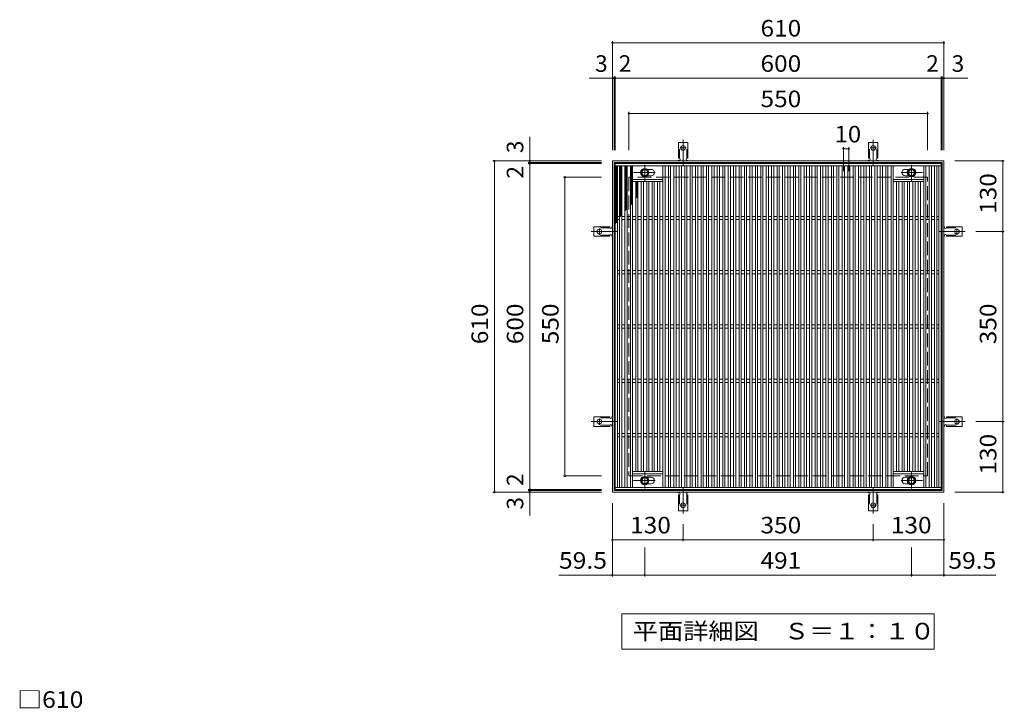
# Model space of a CAD drawing. Units: millimetres. Extents: x -1503 to 1710, y -1378 to 1301.
# Drawn here: x -1396 to 416, y 33 to 1301 of the extents above; entities that cross this region are included whole.
import ezdxf

# ---------------------------------------------------------------- set-up
doc = ezdxf.new("R2010")
doc.units = ezdxf.units.MM
doc.header["$LTSCALE"] = 10
for name, pattern in [('JWW_CENTER1', [6.773333, 4.233333, -0.846667, 0.846667, -0.846667]), ('JWW_CENTER2', [13.546667, 11.006667, -0.846667, 0.846667, -0.846667]), ('JWW_DASHED2', [3.386667, 1.693333, -1.693333]), ('JWW_DASHED3', [3.386667, 2.54, -0.846667])]:
    doc.linetypes.add(name, pattern=pattern)
for name, color, linetype in [('C-1', 7, 'Continuous'), ('C-2', 7, 'Continuous'), ('C-4', 7, 'Continuous'), ('C-5', 7, 'Continuous'), ('C-8', 7, 'Continuous'), ('C-9', 7, 'Continuous'), ('C-A', 7, 'Continuous'), ('D-4', 7, 'Continuous')]:
    doc.layers.add(name, color=color, linetype=linetype)
doc.styles.add('ＭＳ ゴシック', font='txt', dxfattribs={"height": 1})

msp = doc.modelspace()

# ---------------------------------------------------------------- linework, layer by layer
at = {"layer": 'C-1', "color": 2, "linetype": 'Continuous', "lineweight": 9}
for p, q in [((-305, 1041), (-305, 431)), ((305, 1041), (-305, 1041)), ((-302, 1038), (-302, 434)), ((302, 1038), (-302, 1038)), ((302, 434), (302, 1038)), ((305, 431), (305, 1041)), ((-305, 431), (305, 431)), ((-302, 434), (302, 434))]:
    msp.add_line(p, q, dxfattribs=at)
at = {"layer": 'C-1', "color": 2, "linetype": 'JWW_DASHED3', "lineweight": 9}
for p, q in [((-275, 1011), (-275, 461)), ((275, 1011), (-275, 1011)), ((275, 461), (275, 1011)), ((-275, 461), (275, 461))]:
    msp.add_line(p, q, dxfattribs=at)
at = {"layer": 'C-2', "color": 3, "linetype": 'Continuous', "lineweight": 9}
for p, q in [((-300, 1036), (-300, 436)), ((300, 1036), (-300, 1036)), ((300, 436), (300, 1036)), ((300, 1032), (-300, 1032)), ((-296, 1032), (-296, 440)), ((-292, 1032), (-292, 440)), ((-288, 1032), (-288, 440)), ((-282, 1032), (-282, 440)), ((-278, 1032), (-278, 440)), ((-272, 1032), (-272, 440)), ((-268, 1032), (-268, 440)), ((-234, 1025.5), (-240.6, 1025.5)), ((-212, 1032), (-212, 440)), ((-208, 1032), (-208, 440)), ((-202, 1032), (-202, 440)), ((-198, 1032), (-198, 440)), ((-192, 1032), (-192, 440)), ((-188, 1032), (-188, 440)), ((-182, 1032), (-182, 440)), ((-178, 1032), (-178, 440)), ((-172, 1032), (-172, 440)), ((-168, 1032), (-168, 440)), ((-162, 1032), (-162, 440)), ((-158, 1032), (-158, 440)), ((-152, 1032), (-152, 440)), ((-148, 1032), (-148, 440)), ((-142, 1032), (-142, 440)), ((-138, 1032), (-138, 440)), ((-132, 1032), (-132, 440)), ((-128, 1032), (-128, 440)), ((-122, 1032), (-122, 440)), ((-118, 1032), (-118, 440)), ((-112, 1032), (-112, 440)), ((-108, 1032), (-108, 440)), ((-102, 1032), (-102, 440)), ((-98, 1032), (-98, 440)), ((-92, 1032), (-92, 440)), ((-88, 1032), (-88, 440)), ((-82, 1032), (-82, 440)), ((-78, 1032), (-78, 440)), ((-72, 1032), (-72, 440)), ((-68, 1032), (-68, 440)), ((-62, 1032), (-62, 440)), ((-58, 1032), (-58, 440)), ((-52, 1032), (-52, 440)), ((-48, 1032), (-48, 440)), ((-42, 1032), (-42, 440)), ((-38, 1032), (-38, 440)), ((-32, 1032), (-32, 440)), ((-28, 1032), (-28, 440)), ((-22, 1032), (-22, 440)), ((-18, 1032), (-18, 440)), ((-12, 1032), (-12, 440)), ((-8, 1032), (-8, 440)), ((-2, 1032), (-2, 440)), ((2, 1032), (2, 440)), ((8, 1032), (8, 440)), ((12, 1032), (12, 440)), ((18, 1032), (18, 440)), ((22, 1032), (22, 440)), ((28, 1032), (28, 440)), ((32, 1032), (32, 440)), ((38, 1032), (38, 440)), ((42, 1032), (42, 440)), ((48, 1032), (48, 440)), ((52, 1032), (52, 440)), ((58, 1032), (58, 440)), ((62, 1032), (62, 440)), ((68, 1032), (68, 440)), ((72, 1032), (72, 440)), ((78, 1032), (78, 440)), ((82, 1032), (82, 440)), ((88, 1032), (88, 440)), ((92, 1032), (92, 440)), ((98, 1032), (98, 440)), ((102, 1032), (102, 440)), ((108, 1032), (108, 440)), ((112, 1032), (112, 440)), ((118, 1032), (118, 440)), ((122, 1032), (122, 440)), ((128, 1032), (128, 440)), ((132, 1032), (132, 440)), ((138, 1032), (138, 440)), ((142, 1032), (142, 440)), ((148, 1032), (148, 440)), ((152, 1032), (152, 440)), ((158, 1032), (158, 440)), ((162, 1032), (162, 440)), ((168, 1032), (168, 440)), ((172, 1032), (172, 440)), ((178, 1032), (178, 440)), ((182, 1032), (182, 440)), ((188, 1032), (188, 440)), ((192, 1032), (192, 440)), ((198, 1032), (198, 440)), ((202, 1032), (202, 440)), ((208, 1032), (208, 440)), ((212, 1032), (212, 440)), ((234, 1025.5), (240.6, 1025.5)), ((268, 1032), (268, 440)), ((272, 1032), (272, 440)), ((278, 1032), (278, 440)), ((282, 1032), (282, 440)), ((288, 1032), (288, 440)), ((292, 1032), (292, 440)), ((296, 440), (296, 1032)), ((-268, 1007), (-212, 1007)), ((-268, 1003), (-212, 1003)), ((-262, 1003), (-262, 469)), ((-258, 1003), (-258, 469)), ((-252, 1003), (-252, 469)), ((-248, 1003), (-248, 469)), ((-242, 1003), (-242, 469)), ((-234, 1013.5), (-240.6, 1013.5)), ((-238, 1003), (-238, 469)), ((-232, 1003), (-232, 469)), ((-228, 1003), (-228, 469)), ((-222, 1003), (-222, 469)), ((-218, 1003), (-218, 469)), ((268, 1007), (212, 1007)), ((268, 1003), (212, 1003)), ((218, 1003), (218, 469)), ((222, 1003), (222, 469)), ((228, 1003), (228, 469)), ((232, 1003), (232, 469)), ((234, 1013.5), (240.6, 1013.5)), ((238, 1003), (238, 469)), ((242, 1003), (242, 469)), ((248, 1003), (248, 469)), ((252, 1003), (252, 469)), ((258, 1003), (258, 469)), ((262, 1003), (262, 469)), ((-292, 939), (-296, 939)), ((-292, 933), (-296, 933)), ((-282, 939), (-288, 939)), ((-282, 933), (-288, 933)), ((-272, 939), (-278, 939)), ((-272, 933), (-278, 933)), ((-262, 939), (-268, 939)), ((-262, 933), (-268, 933)), ((-252, 939), (-258, 939)), ((-252, 933), (-258, 933)), ((-242, 939), (-248, 939)), ((-242, 933), (-248, 933)), ((-232, 939), (-238, 939)), ((-232, 933), (-238, 933)), ((-222, 939), (-228, 939)), ((-222, 933), (-228, 933)), ((-212, 939), (-218, 939)), ((-212, 933), (-218, 933)), ((-202, 939), (-208, 939)), ((-202, 933), (-208, 933)), ((-192, 939), (-198, 939)), ((-192, 933), (-198, 933)), ((-182, 939), (-188, 939)), ((-182, 933), (-188, 933)), ((-172, 939), (-178, 939)), ((-172, 933), (-178, 933)), ((-162, 939), (-168, 939)), ((-162, 933), (-168, 933)), ((-152, 939), (-158, 939)), ((-152, 933), (-158, 933)), ((-142, 939), (-148, 939)), ((-142, 933), (-148, 933)), ((-132, 939), (-138, 939)), ((-132, 933), (-138, 933)), ((-122, 939), (-128, 939)), ((-122, 933), (-128, 933)), ((-112, 939), (-118, 939)), ((-112, 933), (-118, 933)), ((-102, 939), (-108, 939)), ((-102, 933), (-108, 933)), ((-92, 939), (-98, 939)), ((-92, 933), (-98, 933)), ((-82, 939), (-88, 939)), ((-82, 933), (-88, 933)), ((-72, 939), (-78, 939)), ((-72, 933), (-78, 933)), ((-62, 939), (-68, 939)), ((-62, 933), (-68, 933)), ((-52, 939), (-58, 939)), ((-52, 933), (-58, 933)), ((-42, 939), (-48, 939)), ((-42, 933), (-48, 933)), ((-32, 939), (-38, 939)), ((-32, 933), (-38, 933)), ((-22, 939), (-28, 939)), ((-22, 933), (-28, 933)), ((-12, 939), (-18, 939)), ((-12, 933), (-18, 933)), ((-2, 939), (-8, 939)), ((-2, 933), (-8, 933)), ((8, 939), (2, 939)), ((8, 933), (2, 933)), ((18, 939), (12, 939)), ((18, 933), (12, 933)), ((28, 939), (22, 939)), ((28, 933), (22, 933)), ((38, 939), (32, 939)), ((38, 933), (32, 933)), ((48, 939), (42, 939)), ((48, 933), (42, 933)), ((58, 939), (52, 939)), ((58, 933), (52, 933)), ((68, 939), (62, 939)), ((68, 933), (62, 933)), ((78, 939), (72, 939)), ((78, 933), (72, 933)), ((88, 939), (82, 939)), ((88, 933), (82, 933)), ((98, 939), (92, 939)), ((98, 933), (92, 933)), ((108, 939), (102, 939)), ((108, 933), (102, 933)), ((118, 939), (112, 939)), ((118, 933), (112, 933)), ((128, 939), (122, 939)), ((128, 933), (122, 933)), ((138, 939), (132, 939)), ((138, 933), (132, 933)), ((148, 939), (142, 939)), ((148, 933), (142, 933)), ((158, 939), (152, 939)), ((158, 933), (152, 933)), ((168, 939), (162, 939)), ((168, 933), (162, 933)), ((178, 939), (172, 939)), ((178, 933), (172, 933)), ((188, 939), (182, 939)), ((188, 933), (182, 933)), ((198, 939), (192, 939)), ((198, 933), (192, 933)), ((208, 939), (202, 939)), ((208, 933), (202, 933)), ((218, 939), (212, 939)), ((218, 933), (212, 933)), ((228, 939), (222, 939)), ((228, 933), (222, 933)), ((238, 939), (232, 939)), ((238, 933), (232, 933)), ((248, 939), (242, 939)), ((248, 933), (242, 933)), ((258, 939), (252, 939)), ((258, 933), (252, 933)), ((268, 939), (262, 939)), ((268, 933), (262, 933)), ((278, 939), (272, 939)), ((278, 933), (272, 933)), ((288, 939), (282, 939)), ((288, 933), (282, 933)), ((296, 939), (292, 939)), ((296, 933), (292, 933)), ((-292, 839), (-296, 839)), ((-282, 839), (-288, 839)), ((-272, 839), (-278, 839)), ((-262, 839), (-268, 839)), ((-252, 839), (-258, 839)), ((-242, 839), (-248, 839)), ((-232, 839), (-238, 839)), ((-222, 839), (-228, 839)), ((-212, 839), (-218, 839)), ((-202, 839), (-208, 839)), ((-192, 839), (-198, 839)), ((-182, 839), (-188, 839)), ((-172, 839), (-178, 839)), ((-162, 839), (-168, 839)), ((-152, 839), (-158, 839)), ((-142, 839), (-148, 839)), ((-132, 839), (-138, 839)), ((-122, 839), (-128, 839)), ((-112, 839), (-118, 839)), ((-102, 839), (-108, 839)), ((-92, 839), (-98, 839)), ((-82, 839), (-88, 839)), ((-72, 839), (-78, 839)), ((-62, 839), (-68, 839)), ((-52, 839), (-58, 839)), ((-42, 839), (-48, 839)), ((-32, 839), (-38, 839)), ((-22, 839), (-28, 839)), ((-12, 839), (-18, 839)), ((-2, 839), (-8, 839)), ((8, 839), (2, 839)), ((18, 839), (12, 839)), ((28, 839), (22, 839)), ((38, 839), (32, 839)), ((48, 839), (42, 839)), ((58, 839), (52, 839)), ((68, 839), (62, 839)), ((78, 839), (72, 839)), ((88, 839), (82, 839)), ((98, 839), (92, 839)), ((108, 839), (102, 839)), ((118, 839), (112, 839)), ((128, 839), (122, 839)), ((138, 839), (132, 839)), ((148, 839), (142, 839)), ((158, 839), (152, 839)), ((168, 839), (162, 839)), ((178, 839), (172, 839)), ((188, 839), (182, 839)), ((198, 839), (192, 839)), ((208, 839), (202, 839)), ((218, 839), (212, 839)), ((228, 839), (222, 839)), ((238, 839), (232, 839)), ((248, 839), (242, 839)), ((258, 839), (252, 839)), ((268, 839), (262, 839)), ((278, 839), (272, 839)), ((288, 839), (282, 839)), ((296, 839), (292, 839)), ((-292, 833), (-296, 833)), ((-282, 833), (-288, 833)), ((-272, 833), (-278, 833)), ((-262, 833), (-268, 833)), ((-252, 833), (-258, 833)), ((-242, 833), (-248, 833)), ((-232, 833), (-238, 833)), ((-222, 833), (-228, 833)), ((-212, 833), (-218, 833)), ((-202, 833), (-208, 833)), ((-192, 833), (-198, 833)), ((-182, 833), (-188, 833)), ((-172, 833), (-178, 833)), ((-162, 833), (-168, 833)), ((-152, 833), (-158, 833)), ((-142, 833), (-148, 833)), ((-132, 833), (-138, 833)), ((-122, 833), (-128, 833)), ((-112, 833), (-118, 833)), ((-102, 833), (-108, 833)), ((-92, 833), (-98, 833)), ((-82, 833), (-88, 833)), ((-72, 833), (-78, 833)), ((-62, 833), (-68, 833)), ((-52, 833), (-58, 833)), ((-42, 833), (-48, 833)), ((-32, 833), (-38, 833)), ((-22, 833), (-28, 833)), ((-12, 833), (-18, 833)), ((-2, 833), (-8, 833)), ((8, 833), (2, 833)), ((18, 833), (12, 833)), ((28, 833), (22, 833)), ((38, 833), (32, 833)), ((48, 833), (42, 833)), ((58, 833), (52, 833)), ((68, 833), (62, 833)), ((78, 833), (72, 833)), ((88, 833), (82, 833)), ((98, 833), (92, 833)), ((108, 833), (102, 833)), ((118, 833), (112, 833)), ((128, 833), (122, 833)), ((138, 833), (132, 833)), ((148, 833), (142, 833)), ((158, 833), (152, 833)), ((168, 833), (162, 833)), ((178, 833), (172, 833)), ((188, 833), (182, 833)), ((198, 833), (192, 833)), ((208, 833), (202, 833)), ((218, 833), (212, 833)), ((228, 833), (222, 833)), ((238, 833), (232, 833)), ((248, 833), (242, 833)), ((258, 833), (252, 833)), ((268, 833), (262, 833)), ((278, 833), (272, 833)), ((288, 833), (282, 833)), ((296, 833), (292, 833)), ((-292, 739), (-296, 739)), ((-292, 733), (-296, 733)), ((-282, 739), (-288, 739)), ((-282, 733), (-288, 733)), ((-272, 739), (-278, 739)), ((-272, 733), (-278, 733)), ((-262, 739), (-268, 739)), ((-262, 733), (-268, 733)), ((-252, 739), (-258, 739)), ((-252, 733), (-258, 733)), ((-242, 739), (-248, 739)), ((-242, 733), (-248, 733)), ((-232, 739), (-238, 739)), ((-232, 733), (-238, 733)), ((-222, 739), (-228, 739)), ((-222, 733), (-228, 733)), ((-212, 739), (-218, 739)), ((-212, 733), (-218, 733)), ((-202, 739), (-208, 739)), ((-202, 733), (-208, 733)), ((-192, 739), (-198, 739)), ((-192, 733), (-198, 733)), ((-182, 739), (-188, 739)), ((-182, 733), (-188, 733)), ((-172, 739), (-178, 739)), ((-172, 733), (-178, 733)), ((-162, 739), (-168, 739)), ((-162, 733), (-168, 733)), ((-152, 739), (-158, 739)), ((-152, 733), (-158, 733)), ((-142, 739), (-148, 739)), ((-142, 733), (-148, 733)), ((-132, 739), (-138, 739)), ((-132, 733), (-138, 733)), ((-122, 739), (-128, 739)), ((-122, 733), (-128, 733)), ((-112, 739), (-118, 739)), ((-112, 733), (-118, 733)), ((-102, 739), (-108, 739)), ((-102, 733), (-108, 733)), ((-92, 739), (-98, 739)), ((-92, 733), (-98, 733)), ((-82, 739), (-88, 739)), ((-82, 733), (-88, 733)), ((-72, 739), (-78, 739)), ((-72, 733), (-78, 733)), ((-62, 739), (-68, 739)), ((-62, 733), (-68, 733)), ((-52, 739), (-58, 739)), ((-52, 733), (-58, 733)), ((-42, 739), (-48, 739)), ((-42, 733), (-48, 733)), ((-32, 739), (-38, 739)), ((-32, 733), (-38, 733)), ((-22, 739), (-28, 739)), ((-22, 733), (-28, 733)), ((-12, 739), (-18, 739)), ((-12, 733), (-18, 733)), ((-2, 739), (-8, 739)), ((-2, 733), (-8, 733)), ((8, 739), (2, 739)), ((8, 733), (2, 733)), ((18, 739), (12, 739)), ((18, 733), (12, 733)), ((28, 739), (22, 739)), ((28, 733), (22, 733)), ((38, 739), (32, 739)), ((38, 733), (32, 733)), ((48, 739), (42, 739)), ((48, 733), (42, 733)), ((58, 739), (52, 739)), ((58, 733), (52, 733)), ((68, 739), (62, 739)), ((68, 733), (62, 733)), ((78, 739), (72, 739)), ((78, 733), (72, 733)), ((88, 739), (82, 739)), ((88, 733), (82, 733)), ((98, 739), (92, 739)), ((98, 733), (92, 733)), ((108, 739), (102, 739)), ((108, 733), (102, 733)), ((118, 739), (112, 739)), ((118, 733), (112, 733)), ((128, 739), (122, 739)), ((128, 733), (122, 733)), ((138, 739), (132, 739)), ((138, 733), (132, 733)), ((148, 739), (142, 739)), ((148, 733), (142, 733)), ((158, 739), (152, 739)), ((158, 733), (152, 733)), ((168, 739), (162, 739)), ((168, 733), (162, 733)), ((178, 739), (172, 739)), ((178, 733), (172, 733)), ((188, 739), (182, 739)), ((188, 733), (182, 733)), ((198, 739), (192, 739)), ((198, 733), (192, 733)), ((208, 739), (202, 739)), ((208, 733), (202, 733)), ((218, 739), (212, 739)), ((218, 733), (212, 733)), ((228, 739), (222, 739)), ((228, 733), (222, 733)), ((238, 739), (232, 739)), ((238, 733), (232, 733)), ((248, 739), (242, 739)), ((248, 733), (242, 733)), ((258, 739), (252, 739)), ((258, 733), (252, 733)), ((268, 739), (262, 739)), ((268, 733), (262, 733)), ((278, 739), (272, 739)), ((278, 733), (272, 733)), ((288, 739), (282, 739)), ((288, 733), (282, 733)), ((296, 739), (292, 739)), ((296, 733), (292, 733)), ((-292, 639), (-296, 639)), ((-282, 639), (-288, 639)), ((-272, 639), (-278, 639)), ((-262, 639), (-268, 639)), ((-252, 639), (-258, 639)), ((-242, 639), (-248, 639)), ((-232, 639), (-238, 639)), ((-222, 639), (-228, 639)), ((-212, 639), (-218, 639)), ((-202, 639), (-208, 639)), ((-192, 639), (-198, 639)), ((-182, 639), (-188, 639)), ((-172, 639), (-178, 639)), ((-162, 639), (-168, 639)), ((-152, 639), (-158, 639)), ((-142, 639), (-148, 639)), ((-132, 639), (-138, 639)), ((-122, 639), (-128, 639)), ((-112, 639), (-118, 639)), ((-102, 639), (-108, 639)), ((-92, 639), (-98, 639)), ((-82, 639), (-88, 639)), ((-72, 639), (-78, 639)), ((-62, 639), (-68, 639)), ((-52, 639), (-58, 639)), ((-42, 639), (-48, 639)), ((-32, 639), (-38, 639)), ((-22, 639), (-28, 639)), ((-12, 639), (-18, 639)), ((-2, 639), (-8, 639)), ((8, 639), (2, 639)), ((18, 639), (12, 639)), ((28, 639), (22, 639)), ((38, 639), (32, 639)), ((48, 639), (42, 639)), ((58, 639), (52, 639)), ((68, 639), (62, 639)), ((78, 639), (72, 639)), ((88, 639), (82, 639)), ((98, 639), (92, 639)), ((108, 639), (102, 639)), ((118, 639), (112, 639)), ((128, 639), (122, 639)), ((138, 639), (132, 639)), ((148, 639), (142, 639)), ((158, 639), (152, 639)), ((168, 639), (162, 639)), ((178, 639), (172, 639)), ((188, 639), (182, 639)), ((198, 639), (192, 639)), ((208, 639), (202, 639)), ((218, 639), (212, 639)), ((228, 639), (222, 639)), ((238, 639), (232, 639)), ((248, 639), (242, 639)), ((258, 639), (252, 639)), ((268, 639), (262, 639)), ((278, 639), (272, 639)), ((288, 639), (282, 639)), ((296, 639), (292, 639)), ((-292, 633), (-296, 633)), ((-282, 633), (-288, 633)), ((-272, 633), (-278, 633)), ((-262, 633), (-268, 633)), ((-252, 633), (-258, 633)), ((-242, 633), (-248, 633)), ((-232, 633), (-238, 633)), ((-222, 633), (-228, 633)), ((-212, 633), (-218, 633)), ((-202, 633), (-208, 633)), ((-192, 633), (-198, 633)), ((-182, 633), (-188, 633)), ((-172, 633), (-178, 633)), ((-162, 633), (-168, 633)), ((-152, 633), (-158, 633)), ((-142, 633), (-148, 633)), ((-132, 633), (-138, 633)), ((-122, 633), (-128, 633)), ((-112, 633), (-118, 633)), ((-102, 633), (-108, 633)), ((-92, 633), (-98, 633)), ((-82, 633), (-88, 633)), ((-72, 633), (-78, 633)), ((-62, 633), (-68, 633)), ((-52, 633), (-58, 633)), ((-42, 633), (-48, 633)), ((-32, 633), (-38, 633)), ((-22, 633), (-28, 633)), ((-12, 633), (-18, 633)), ((-2, 633), (-8, 633)), ((8, 633), (2, 633)), ((18, 633), (12, 633)), ((28, 633), (22, 633)), ((38, 633), (32, 633)), ((48, 633), (42, 633)), ((58, 633), (52, 633)), ((68, 633), (62, 633)), ((78, 633), (72, 633)), ((88, 633), (82, 633)), ((98, 633), (92, 633)), ((108, 633), (102, 633)), ((118, 633), (112, 633)), ((128, 633), (122, 633)), ((138, 633), (132, 633)), ((148, 633), (142, 633)), ((158, 633), (152, 633)), ((168, 633), (162, 633)), ((178, 633), (172, 633)), ((188, 633), (182, 633)), ((198, 633), (192, 633)), ((208, 633), (202, 633)), ((218, 633), (212, 633)), ((228, 633), (222, 633)), ((238, 633), (232, 633)), ((248, 633), (242, 633)), ((258, 633), (252, 633)), ((268, 633), (262, 633)), ((278, 633), (272, 633)), ((288, 633), (282, 633)), ((296, 633), (292, 633)), ((-292, 539), (-296, 539)), ((-292, 533), (-296, 533)), ((-282, 539), (-288, 539)), ((-282, 533), (-288, 533)), ((-272, 539), (-278, 539)), ((-272, 533), (-278, 533)), ((-262, 539), (-268, 539)), ((-262, 533), (-268, 533)), ((-252, 539), (-258, 539)), ((-252, 533), (-258, 533)), ((-242, 539), (-248, 539)), ((-242, 533), (-248, 533)), ((-232, 539), (-238, 539)), ((-232, 533), (-238, 533)), ((-222, 539), (-228, 539)), ((-222, 533), (-228, 533)), ((-212, 539), (-218, 539)), ((-212, 533), (-218, 533)), ((-202, 539), (-208, 539)), ((-202, 533), (-208, 533)), ((-192, 539), (-198, 539)), ((-192, 533), (-198, 533)), ((-182, 539), (-188, 539)), ((-182, 533), (-188, 533)), ((-172, 539), (-178, 539)), ((-172, 533), (-178, 533)), ((-162, 539), (-168, 539)), ((-162, 533), (-168, 533)), ((-152, 539), (-158, 539)), ((-152, 533), (-158, 533)), ((-142, 539), (-148, 539)), ((-142, 533), (-148, 533)), ((-132, 539), (-138, 539)), ((-132, 533), (-138, 533)), ((-122, 539), (-128, 539)), ((-122, 533), (-128, 533)), ((-112, 539), (-118, 539)), ((-112, 533), (-118, 533)), ((-102, 539), (-108, 539)), ((-102, 533), (-108, 533)), ((-92, 539), (-98, 539)), ((-92, 533), (-98, 533)), ((-82, 539), (-88, 539)), ((-82, 533), (-88, 533)), ((-72, 539), (-78, 539)), ((-72, 533), (-78, 533)), ((-62, 539), (-68, 539)), ((-62, 533), (-68, 533)), ((-52, 539), (-58, 539)), ((-52, 533), (-58, 533)), ((-42, 539), (-48, 539)), ((-42, 533), (-48, 533)), ((-32, 539), (-38, 539)), ((-32, 533), (-38, 533)), ((-22, 539), (-28, 539)), ((-22, 533), (-28, 533)), ((-12, 539), (-18, 539)), ((-12, 533), (-18, 533)), ((-2, 539), (-8, 539)), ((-2, 533), (-8, 533)), ((8, 539), (2, 539)), ((8, 533), (2, 533)), ((18, 539), (12, 539)), ((18, 533), (12, 533)), ((28, 539), (22, 539)), ((28, 533), (22, 533)), ((38, 539), (32, 539)), ((38, 533), (32, 533)), ((48, 539), (42, 539)), ((48, 533), (42, 533)), ((58, 539), (52, 539)), ((58, 533), (52, 533)), ((68, 539), (62, 539)), ((68, 533), (62, 533)), ((78, 539), (72, 539)), ((78, 533), (72, 533)), ((88, 539), (82, 539)), ((88, 533), (82, 533)), ((98, 539), (92, 539)), ((98, 533), (92, 533)), ((108, 539), (102, 539)), ((108, 533), (102, 533)), ((118, 539), (112, 539)), ((118, 533), (112, 533)), ((128, 539), (122, 539)), ((128, 533), (122, 533)), ((138, 539), (132, 539)), ((138, 533), (132, 533)), ((148, 539), (142, 539)), ((148, 533), (142, 533)), ((158, 539), (152, 539)), ((158, 533), (152, 533)), ((168, 539), (162, 539)), ((168, 533), (162, 533)), ((178, 539), (172, 539)), ((178, 533), (172, 533)), ((188, 539), (182, 539)), ((188, 533), (182, 533)), ((198, 539), (192, 539)), ((198, 533), (192, 533)), ((208, 539), (202, 539)), ((208, 533), (202, 533)), ((218, 539), (212, 539)), ((218, 533), (212, 533)), ((228, 539), (222, 539)), ((228, 533), (222, 533)), ((238, 539), (232, 539)), ((238, 533), (232, 533)), ((248, 539), (242, 539)), ((248, 533), (242, 533)), ((258, 539), (252, 539)), ((258, 533), (252, 533)), ((268, 539), (262, 539)), ((268, 533), (262, 533)), ((278, 539), (272, 539)), ((278, 533), (272, 533)), ((288, 539), (282, 539)), ((288, 533), (282, 533)), ((296, 539), (292, 539)), ((296, 533), (292, 533)), ((-268, 469), (-212, 469)), ((-268, 465), (-212, 465)), ((-234, 458.5), (-240.6, 458.5)), ((268, 469), (212, 469)), ((268, 465), (212, 465)), ((234, 458.5), (240.6, 458.5)), ((-300, 440), (300, 440)), ((-300, 436), (300, 436)), ((-234, 446.5), (-240.6, 446.5)), ((234, 446.5), (240.6, 446.5))]:
    msp.add_line(p, q, dxfattribs=at)
for centre, start, end in [((-234, 1019.5), 270, 90), ((234, 1019.5), 90, 270), ((-234, 452.5), 270, 90), ((234, 452.5), 90, 270)]:
    msp.add_arc(centre, 6, start, end, dxfattribs=at)
at = {"layer": 'C-4', "color": 7, "linetype": 'Continuous', "lineweight": 9}
for p, q in [((-305, 1261.4), (-305, 1061)), ((-305, 1258.4), (305, 1258.4)), ((305, 1261.4), (305, 1061)), ((-302, 1196.4), (-302, 1061)), ((-300, 1196.4), (-300, 1061)), ((300, 1196.4), (300, 1061)), ((302, 1196.4), (302, 1061)), ((-305, 1193.4), (-347.6, 1193.4)), ((-305, 1193.4), (-302, 1193.4)), ((-302, 1193.4), (-300, 1193.4)), ((-300, 1193.4), (300, 1193.4)), ((300, 1193.4), (302, 1193.4)), ((302, 1193.4), (305, 1193.4)), ((305, 1193.4), (349.2, 1193.4)), ((-275, 1131.4), (-275, 1061)), ((-275, 1128.4), (275, 1128.4)), ((275, 1131.4), (275, 1061)), ((-457.4, 1041), (-457.4, 1085.2)), ((120, 1066.4), (120, 1022)), ((120, 1063.4), (130, 1063.4)), ((130, 1066.4), (130, 1022)), ((-525.4, 1041), (-325, 1041)), ((-522.4, 431), (-522.4, 1041)), ((-460.4, 1038), (-325, 1038)), ((-460.4, 1036), (-325, 1036)), ((-457.4, 1038), (-457.4, 1041)), ((-457.4, 1036), (-457.4, 1038)), ((-457.4, 436), (-457.4, 1036)), ((416.3, 1041), (325, 1041)), ((413.3, 1041), (413.3, 911)), ((-395.4, 1011), (-325, 1011)), ((-392.4, 461), (-392.4, 1011)), ((416.3, 911), (364, 911)), ((413.3, 911), (413.3, 561)), ((416.3, 561), (364, 561)), ((413.3, 561), (413.3, 431)), ((-395.4, 461), (-325, 461)), ((-460.4, 436), (-325, 436)), ((-457.4, 434), (-457.4, 436)), ((-525.4, 431), (-325, 431)), ((-460.4, 434), (-325, 434)), ((-457.4, 431), (-457.4, 434)), ((-457.4, 431), (-457.4, 388.4)), ((416.3, 431), (325, 431)), ((-305, 275.6), (-305, 411)), ((305, 275.6), (305, 411)), ((-175, 340.6), (-175, 372)), ((175, 340.6), (175, 372)), ((-305, 343.6), (-175, 343.6)), ((-245.5, 275.6), (-245.5, 329)), ((-175, 343.6), (175, 343.6)), ((175, 343.6), (305, 343.6)), ((245.5, 275.6), (245.5, 329)), ((-305, 278.6), (-403.5, 278.6)), ((-305, 278.6), (-245.5, 278.6)), ((-245.5, 278.6), (245.5, 278.6)), ((245.5, 278.6), (305, 278.6)), ((305, 278.6), (400.8, 278.6))]:
    msp.add_line(p, q, dxfattribs=at)
at = {"layer": 'C-4', "color": 7, "linetype": 'Continuous', "lineweight": 9, "const_width": 2}
for points in [[(-304, 1258.4, 0.414214), (-305, 1259.4, 0.414214), (-306, 1258.4, 0.414214), (-305, 1257.4, 0.414214)], [(306, 1258.4, 0.414214), (305, 1259.4, 0.414214), (304, 1258.4, 0.414214), (305, 1257.4, 0.414214)], [(-304, 1193.4, 0.414214), (-305, 1194.4, 0.414214), (-306, 1193.4, 0.414214), (-305, 1192.4, 0.414214)], [(-301, 1193.4, 0.414214), (-302, 1194.4, 0.414214), (-303, 1193.4, 0.414214), (-302, 1192.4, 0.414214)], [(-299, 1193.4, 0.414214), (-300, 1194.4, 0.414214), (-301, 1193.4, 0.414214), (-300, 1192.4, 0.414214)], [(301, 1193.4, 0.414214), (300, 1194.4, 0.414214), (299, 1193.4, 0.414214), (300, 1192.4, 0.414214)], [(303, 1193.4, 0.414214), (302, 1194.4, 0.414214), (301, 1193.4, 0.414214), (302, 1192.4, 0.414214)], [(306, 1193.4, 0.414214), (305, 1194.4, 0.414214), (304, 1193.4, 0.414214), (305, 1192.4, 0.414214)], [(-274, 1128.4, 0.414214), (-275, 1129.4, 0.414214), (-276, 1128.4, 0.414214), (-275, 1127.4, 0.414214)], [(276, 1128.4, 0.414214), (275, 1129.4, 0.414214), (274, 1128.4, 0.414214), (275, 1127.4, 0.414214)], [(121, 1063.4, 0.414214), (120, 1064.4, 0.414214), (119, 1063.4, 0.414214), (120, 1062.4, 0.414214)], [(131, 1063.4, 0.414214), (130, 1064.4, 0.414214), (129, 1063.4, 0.414214), (130, 1062.4, 0.414214)], [(-521.4, 1041, 0.414214), (-522.4, 1042, 0.414214), (-523.4, 1041, 0.414214), (-522.4, 1040, 0.414214)], [(-456.4, 1041, 0.414214), (-457.4, 1042, 0.414214), (-458.4, 1041, 0.414214), (-457.4, 1040, 0.414214)], [(-456.4, 1038, 0.414214), (-457.4, 1039, 0.414214), (-458.4, 1038, 0.414214), (-457.4, 1037, 0.414214)], [(-456.4, 1036, 0.414214), (-457.4, 1037, 0.414214), (-458.4, 1036, 0.414214), (-457.4, 1035, 0.414214)], [(414.3, 1041, 0.414214), (413.3, 1042, 0.414214), (412.3, 1041, 0.414214), (413.3, 1040, 0.414214)], [(-391.4, 1011, 0.414214), (-392.4, 1012, 0.414214), (-393.4, 1011, 0.414214), (-392.4, 1010, 0.414214)], [(414.3, 911, 0.414214), (413.3, 912, 0.414214), (412.3, 911, 0.414214), (413.3, 910, 0.414214)], [(414.3, 561, 0.414214), (413.3, 562, 0.414214), (412.3, 561, 0.414214), (413.3, 560, 0.414214)], [(-391.4, 461, 0.414214), (-392.4, 462, 0.414214), (-393.4, 461, 0.414214), (-392.4, 460, 0.414214)], [(-456.4, 436, 0.414214), (-457.4, 437, 0.414214), (-458.4, 436, 0.414214), (-457.4, 435, 0.414214)], [(-456.4, 434, 0.414214), (-457.4, 435, 0.414214), (-458.4, 434, 0.414214), (-457.4, 433, 0.414214)], [(-521.4, 431, 0.414214), (-522.4, 432, 0.414214), (-523.4, 431, 0.414214), (-522.4, 430, 0.414214)], [(-456.4, 431, 0.414214), (-457.4, 432, 0.414214), (-458.4, 431, 0.414214), (-457.4, 430, 0.414214)], [(414.3, 431, 0.414214), (413.3, 432, 0.414214), (412.3, 431, 0.414214), (413.3, 430, 0.414214)], [(-304, 343.6, 0.414214), (-305, 344.6, 0.414214), (-306, 343.6, 0.414214), (-305, 342.6, 0.414214)], [(-174, 343.6, 0.414214), (-175, 344.6, 0.414214), (-176, 343.6, 0.414214), (-175, 342.6, 0.414214)], [(176, 343.6, 0.414214), (175, 344.6, 0.414214), (174, 343.6, 0.414214), (175, 342.6, 0.414214)], [(306, 343.6, 0.414214), (305, 344.6, 0.414214), (304, 343.6, 0.414214), (305, 342.6, 0.414214)], [(-304, 278.6, 0.414214), (-305, 279.6, 0.414214), (-306, 278.6, 0.414214), (-305, 277.6, 0.414214)], [(-244.5, 278.6, 0.414214), (-245.5, 279.6, 0.414214), (-246.5, 278.6, 0.414214), (-245.5, 277.6, 0.414214)], [(246.5, 278.6, 0.414214), (245.5, 279.6, 0.414214), (244.5, 278.6, 0.414214), (245.5, 277.6, 0.414214)], [(306, 278.6, 0.414214), (305, 279.6, 0.414214), (304, 278.6, 0.414214), (305, 277.6, 0.414214)]]:
    msp.add_lwpolyline(points, format="xyb", close=True, dxfattribs=at)
at = {"layer": 'C-5', "color": 7, "linetype": 'Continuous', "lineweight": 9}
for p, q in [((-287.5, 141.9), (-287.5, 206.9)), ((-287.5, 206.9), (287.5, 206.9)), ((287.5, 206.9), (287.5, 141.9)), ((287.5, 141.9), (-287.5, 141.9))]:
    msp.add_line(p, q, dxfattribs=at)
at = {"layer": 'C-8', "color": 4, "linetype": 'JWW_CENTER1', "lineweight": 9}
for p, q in [((-245.5, 1003.5), (-245.5, 1033.9)), ((245.5, 1003.5), (245.5, 1033.9)), ((-266, 1019.5), (-226.3, 1019.5)), ((266, 1019.5), (226.3, 1019.5)), ((-245.5, 468.5), (-245.5, 438.1)), ((245.5, 468.5), (245.5, 438.1)), ((-266, 452.5), (-226.3, 452.5)), ((266, 452.5), (226.3, 452.5))]:
    msp.add_line(p, q, dxfattribs=at)
at = {"layer": 'C-8', "color": 4, "linetype": 'Continuous', "lineweight": 9}
for p, q in [((-245.5, 1027), (-252, 1023.3)), ((-252, 1023.3), (-252, 1015.8)), ((-252, 1015.8), (-245.5, 1012)), ((-239, 1023.3), (-245.5, 1027)), ((-245.5, 1012), (-239, 1015.8)), ((-239, 1015.8), (-239, 1023.3)), ((239, 1023.3), (245.5, 1027)), ((239, 1015.8), (239, 1023.3)), ((245.5, 1012), (239, 1015.8)), ((245.5, 1027), (252, 1023.3)), ((252, 1015.8), (245.5, 1012)), ((252, 1023.3), (252, 1015.8)), ((-252, 456.3), (-245.5, 460)), ((-252, 448.8), (-252, 456.3)), ((-245.5, 460), (-239, 456.3)), ((-239, 456.3), (-239, 448.8)), ((245.5, 460), (239, 456.3)), ((239, 456.3), (239, 448.8)), ((252, 456.3), (245.5, 460)), ((252, 448.8), (252, 456.3)), ((-245.5, 445), (-252, 448.8)), ((-239, 448.8), (-245.5, 445)), ((239, 448.8), (245.5, 445)), ((245.5, 445), (252, 448.8))]:
    msp.add_line(p, q, dxfattribs=at)
for centre, radius in [((-245.5, 1019.5), 7.75), ((-245.5, 1019.5), 6.5), ((-245.5, 1019.5), 5.5), ((245.5, 1019.5), 7.75), ((245.5, 1019.5), 6.5), ((245.5, 1019.5), 5.5), ((-245.5, 452.5), 7.75), ((-245.5, 452.5), 6.5), ((-245.5, 452.5), 5.5), ((245.5, 452.5), 7.75), ((245.5, 452.5), 6.5), ((245.5, 452.5), 5.5)]:
    msp.add_circle(centre, radius, dxfattribs=at)
at = {"layer": 'C-9', "color": 6, "linetype": 'Continuous', "lineweight": 9}
for p, q in [((-300, 1028), (-296.2, 1031.8)), ((-300, 1030.8), (-299, 1031.8)), ((-300, 1030.5), (-296, 1026.5)), ((-300, 1025.2), (-296, 1029.2)), ((-300, 1027.7), (-296, 1023.7)), ((-300, 1022.3), (-296, 1026.3)), ((-300, 1024.9), (-296, 1020.9)), ((-300, 1019.5), (-296, 1023.5)), ((-300, 1022.1), (-296, 1018.1)), ((-300, 1016.7), (-296, 1020.7)), ((-300, 1019.2), (-296, 1015.2)), ((-300, 1013.8), (-296, 1017.8)), ((-300, 1016.4), (-296, 1012.4)), ((-300, 1011), (-296, 1015)), ((-298.4, 1031.8), (-296, 1029.4)), ((-292, 1029.1), (-289.3, 1031.8)), ((-292, 1026.3), (-288, 1030.3)), ((-292, 1029.9), (-288, 1025.9)), ((-292, 1023.4), (-288, 1027.4)), ((-292, 1027.1), (-288, 1023.1)), ((-292, 1020.6), (-288, 1024.6)), ((-292, 1024.3), (-288, 1020.3)), ((-292, 1017.8), (-288, 1021.8)), ((-292, 1021.5), (-288, 1017.5)), ((-292, 1015), (-288, 1019)), ((-292, 1018.6), (-288, 1014.6)), ((-292, 1012.1), (-288, 1016.1)), ((-292, 1015.8), (-288, 1011.8)), ((-291, 1031.8), (-288, 1028.8)), ((-288.2, 1031.8), (-288, 1031.6)), ((-282, 1030.2), (-280.4, 1031.8)), ((-282, 1027.3), (-278, 1031.3)), ((-282, 1029.3), (-278, 1025.3)), ((-282, 1024.5), (-278, 1028.5)), ((-282, 1026.5), (-278, 1022.5)), ((-282, 1021.7), (-278, 1025.7)), ((-282, 1023.6), (-278, 1019.6)), ((-282, 1018.9), (-278, 1022.9)), ((-282, 1020.8), (-278, 1016.8)), ((-282, 1016), (-278, 1020)), ((-282, 1018), (-278, 1014)), ((-282, 1013.2), (-278, 1017.2)), ((-282, 1015.1), (-278, 1011.2)), ((-281.7, 1031.8), (-278, 1028.1)), ((-278.8, 1031.8), (-278, 1030.9)), ((-272, 1030.6), (-270.8, 1031.8)), ((-272, 1027.7), (-268, 1031.7)), ((-272, 1030.8), (-268, 1026.8)), ((-272, 1024.9), (-268, 1028.9)), ((-272, 1028), (-268, 1024)), ((-272, 1022.1), (-268, 1026.1)), ((-272, 1025.1), (-268, 1021.1)), ((-272, 1019.3), (-268, 1023.2)), ((-272, 1022.3), (-268, 1018.3)), ((-272, 1016.4), (-268, 1020.4)), ((-272, 1019.5), (-268, 1015.5)), ((-272, 1013.6), (-268, 1017.6)), ((-272, 1016.7), (-268, 1012.7)), ((-270.2, 1031.8), (-268, 1029.6)), ((-300, 1013.6), (-296, 1009.6)), ((-300, 1008.2), (-296, 1012.2)), ((-300, 1010.7), (-296, 1006.7)), ((-300, 1005.4), (-296, 1009.4)), ((-300, 1007.9), (-296, 1003.9)), ((-300, 1002.5), (-296, 1006.5)), ((-300, 1005.1), (-296, 1001.1)), ((-300, 999.7), (-296, 1003.7)), ((-300, 1002.3), (-296, 998.3)), ((-300, 996.9), (-296, 1000.9)), ((-300, 999.4), (-296, 995.4)), ((-300, 994), (-296, 998)), ((-292, 1009.3), (-288, 1013.3)), ((-292, 1013), (-288, 1009)), ((-292, 1006.5), (-288, 1010.5)), ((-292, 1010.1), (-288, 1006.1)), ((-292, 1003.6), (-288, 1007.6)), ((-292, 1007.3), (-288, 1003.3)), ((-292, 1000.8), (-288, 1004.8)), ((-292, 1004.5), (-288, 1000.5)), ((-292, 998), (-288, 1002)), ((-292, 1001.7), (-288, 997.7)), ((-292, 995.2), (-288, 999.2)), ((-292, 998.8), (-288, 994.8)), ((-282, 1010.4), (-278, 1014.4)), ((-282, 1012.3), (-278, 1008.3)), ((-282, 1007.5), (-278, 1011.5)), ((-282, 1009.5), (-278, 1005.5)), ((-282, 1004.7), (-278, 1008.7)), ((-282, 1006.7), (-278, 1002.7)), ((-282, 1001.9), (-278, 1005.9)), ((-282, 1003.8), (-278, 999.8)), ((-282, 999.1), (-278, 1003.1)), ((-282, 1001), (-278, 997)), ((-282, 996.2), (-278, 1000.2)), ((-282, 998.2), (-278, 994.2)), ((-282, 993.4), (-278, 997.4)), ((-272, 1010.8), (-268, 1014.8)), ((-272, 1013.8), (-268, 1009.8)), ((-272, 1007.9), (-268, 1011.9)), ((-272, 1011), (-268, 1007)), ((-272, 1005.1), (-268, 1009.1)), ((-272, 1008.2), (-268, 1004.2)), ((-272, 1002.3), (-268, 1006.3)), ((-272, 1005.3), (-268, 1001.3)), ((-272, 999.5), (-268, 1003.5)), ((-272, 1002.5), (-268, 998.5)), ((-272, 996.6), (-268, 1000.6)), ((-272, 999.7), (-268, 995.7)), ((-272, 993.8), (-268, 997.8)), ((-262, 1000.7), (-260, 1002.8)), ((-262, 1002.1), (-258, 998.1)), ((-262, 997.9), (-258, 1001.9)), ((-262, 999.3), (-258, 995.3)), ((-262, 995.1), (-258, 999.1)), ((-259.9, 1002.8), (-258, 1000.9)), ((-300, 996.6), (-296, 992.6)), ((-300, 991.2), (-296, 995.2)), ((-300, 993.8), (-296, 989.8)), ((-300, 988.4), (-296, 992.4)), ((-300, 990.9), (-296, 986.9)), ((-300, 985.6), (-296, 989.6)), ((-300, 988.1), (-296, 984.1)), ((-300, 982.7), (-296, 986.7)), ((-300, 985.3), (-296, 981.3)), ((-300, 979.9), (-296, 983.9)), ((-300, 982.5), (-296, 978.5)), ((-300, 977.1), (-296, 981.1)), ((-300, 979.6), (-296, 975.6)), ((-292, 992.3), (-288, 996.3)), ((-292, 996), (-288, 992)), ((-292, 989.5), (-288, 993.5)), ((-292, 993.2), (-288, 989.2)), ((-292, 986.7), (-288, 990.7)), ((-292, 990.3), (-288, 986.3)), ((-292, 983.8), (-288, 987.8)), ((-292, 987.5), (-288, 983.5)), ((-292, 981), (-288, 985)), ((-292, 984.7), (-288, 980.7)), ((-292, 978.2), (-288, 982.2)), ((-292, 981.9), (-288, 977.9)), ((-292, 975.4), (-288, 979.4)), ((-292, 979), (-288, 975)), ((-282, 995.4), (-278, 991.4)), ((-282, 990.6), (-278, 994.6)), ((-282, 992.5), (-278, 988.5)), ((-282, 987.7), (-278, 991.7)), ((-282, 989.7), (-278, 985.7)), ((-282, 984.9), (-278, 988.9)), ((-282, 986.9), (-278, 982.9)), ((-282, 982.1), (-278, 986.1)), ((-282, 984), (-278, 980)), ((-282, 979.3), (-278, 983.3)), ((-282, 981.2), (-278, 977.2)), ((-282, 976.4), (-278, 980.4)), ((-272, 996.9), (-268, 992.9)), ((-272, 991), (-268, 995)), ((-272, 994), (-268, 990)), ((-272, 988.1), (-268, 992.1)), ((-272, 991.2), (-268, 987.2)), ((-272, 985.3), (-268, 989.3)), ((-272, 988.4), (-268, 984.4)), ((-272, 982.5), (-268, 986.5)), ((-272, 985.5), (-268, 981.5)), ((-272, 979.7), (-268, 983.7)), ((-272, 982.7), (-268, 978.7)), ((-272, 976.8), (-268, 980.8)), ((-272, 979.9), (-268, 975.9)), ((-262, 996.4), (-258, 992.4)), ((-262, 992.3), (-258, 996.3)), ((-262, 993.6), (-258, 989.6)), ((-262, 989.4), (-258, 993.4)), ((-262, 990.8), (-258, 986.8)), ((-262, 986.6), (-258, 990.6)), ((-262, 988), (-258, 984)), ((-262, 983.8), (-258, 987.8)), ((-262, 985.1), (-258, 981.1)), ((-262, 980.9), (-258, 984.9)), ((-262, 982.3), (-258, 978.3)), ((-262, 978.1), (-258, 982.1)), ((-262, 979.5), (-258, 975.5)), ((-262, 975.3), (-258, 979.3)), ((-300, 974.3), (-296, 978.3)), ((-300, 976.8), (-296, 972.8)), ((-300, 971.4), (-296, 975.4)), ((-300, 974), (-296, 970)), ((-300, 968.6), (-296, 972.6)), ((-300, 971.1), (-296, 967.1)), ((-300, 965.8), (-296, 969.8)), ((-300, 968.3), (-296, 964.3)), ((-300, 962.9), (-296, 966.9)), ((-300, 965.5), (-296, 961.5)), ((-300, 960.1), (-296, 964.1)), ((-300, 962.7), (-296, 958.7)), ((-300, 957.3), (-296, 961.3)), ((-292, 972.5), (-288, 976.5)), ((-292, 976.2), (-288, 972.2)), ((-292, 969.7), (-288, 973.7)), ((-292, 973.4), (-288, 969.4)), ((-292, 966.9), (-288, 970.9)), ((-292, 970.5), (-288, 966.5)), ((-292, 964.1), (-288, 968.1)), ((-292, 967.7), (-288, 963.7)), ((-292, 961.2), (-288, 965.2)), ((-292, 964.9), (-288, 960.9)), ((-292, 958.4), (-288, 962.4)), ((-292, 962.1), (-288, 958.1)), ((-282, 978.4), (-278, 974.4)), ((-282, 973.6), (-278, 977.6)), ((-282, 975.6), (-278, 971.6)), ((-282, 970.8), (-278, 974.8)), ((-282, 972.7), (-278, 968.7)), ((-282, 967.9), (-278, 971.9)), ((-282, 969.9), (-278, 965.9)), ((-282, 965.1), (-278, 969.1)), ((-282, 967.1), (-278, 963.1)), ((-282, 962.3), (-278, 966.3)), ((-282, 964.2), (-278, 960.2)), ((-282, 959.5), (-278, 963.5)), ((-282, 961.4), (-278, 957.4)), ((-272, 974), (-268, 978)), ((-272, 977.1), (-268, 973.1)), ((-272, 971.2), (-268, 975.2)), ((-272, 974.2), (-268, 970.2)), ((-272, 968.3), (-268, 972.3)), ((-272, 971.4), (-268, 967.4)), ((-272, 965.5), (-268, 969.5)), ((-272, 968.6), (-268, 964.6)), ((-272, 962.7), (-268, 966.7)), ((-272, 965.7), (-268.8, 962.6)), ((-272, 962.9), (-270.4, 961.3)), ((-270.8, 961), (-268, 963.9)), ((-262, 976.6), (-259.5, 974.2)), ((-262, 972.5), (-258, 976.5)), ((-262, 973.8), (-261.1, 972.9)), ((-300, 959.8), (-296, 955.8)), ((-300, 954.5), (-296, 958.5)), ((-300, 957), (-296, 953)), ((-300, 951.6), (-296, 955.6)), ((-300, 954.2), (-296, 950.2)), ((-300, 948.8), (-296, 952.8)), ((-300, 951.3), (-296, 947.3)), ((-300, 946), (-296, 950)), ((-300, 948.5), (-296, 944.5)), ((-300, 943.1), (-296, 947.1)), ((-300, 945.7), (-296, 941.7)), ((-300, 940.3), (-296, 944.3)), ((-300, 942.9), (-296, 938.9)), ((-292, 955.6), (-288, 959.6)), ((-292, 959.2), (-288, 955.2)), ((-292, 952.7), (-288, 956.7)), ((-292, 956.4), (-288, 952.4)), ((-292, 949.9), (-288, 953.9)), ((-292, 953.6), (-288, 949.6)), ((-292, 947.1), (-288, 951.1)), ((-292, 950.7), (-288, 946.7)), ((-292, 944.3), (-288, 948.3)), ((-292, 947.9), (-288, 943.9)), ((-292, 941.4), (-288, 945.4)), ((-292, 945.1), (-288, 941.1)), ((-292, 938.6), (-288, 942.6)), ((-282, 956.6), (-278, 960.6)), ((-282, 958.6), (-278, 954.6)), ((-282, 953.8), (-278, 957.8)), ((-282, 955.8), (-278.1, 951.9)), ((-282, 951), (-278, 955)), ((-282, 952.9), (-279.7, 950.6)), ((-282, 950.1), (-281.3, 949.4)), ((-278.7, 951.4), (-278, 952.1)), ((-300, 937.5), (-296, 941.5)), ((-300, 940), (-296, 936)), ((-300, 934.7), (-296, 938.7)), ((-300, 937.2), (-296, 933.2)), ((-300, 931.8), (-296, 935.8)), ((-300, 934.4), (-296, 930.4)), ((-300, 929), (-296, 933)), ((-300, 931.5), (-296.3, 927.9)), ((-300, 926.2), (-296, 930.2)), ((-300, 928.7), (-297.9, 926.6)), ((-300, 925.9), (-299.5, 925.4)), ((-292, 942.3), (-289, 939.3)), ((-292, 939.4), (-290.6, 938))]:
    msp.add_line(p, q, dxfattribs=at)
at = {"layer": 'C-A', "color": 3, "linetype": 'Continuous', "lineweight": 9}
for p, q in [((-183.7, 1046), (-183.7, 1075)), ((-183.7, 1075), (-166.2, 1075)), ((-166.2, 1046), (-166.2, 1075)), ((166.2, 1046), (166.2, 1075)), ((166.2, 1075), (183.8, 1075)), ((183.8, 1046), (183.8, 1075)), ((-183.7, 1046), (-182.5, 1046)), ((-182.5, 1042), (-183, 1042)), ((-166.2, 1046), (-167.5, 1046)), ((-167, 1042), (-167.5, 1042)), ((166.2, 1046), (167.5, 1046)), ((167.5, 1042), (167, 1042)), ((183.8, 1046), (182.5, 1046)), ((183, 1042), (182.5, 1042)), ((-310, 919.8), (-339, 919.8)), ((-339, 902.3), (-339, 919.8)), ((-310, 919.8), (-310, 918.5)), ((-306, 919), (-306, 918.5)), ((306, 919), (306, 918.5)), ((310, 919.8), (310, 918.5)), ((310, 919.8), (339, 919.8)), ((339, 902.3), (339, 919.8)), ((-310, 902.3), (-339, 902.3)), ((-310, 902.3), (-310, 903.5)), ((-306, 903.5), (-306, 903)), ((306, 903.5), (306, 903)), ((310, 902.3), (310, 903.5)), ((310, 902.3), (339, 902.3)), ((-310, 569.8), (-339, 569.8)), ((-339, 552.3), (-339, 569.8)), ((-310, 569.8), (-310, 568.5)), ((-306, 569), (-306, 568.5)), ((306, 569), (306, 568.5)), ((310, 569.8), (310, 568.5)), ((310, 569.8), (339, 569.8)), ((339, 552.3), (339, 569.8)), ((-310, 552.3), (-339, 552.3)), ((-310, 552.3), (-310, 553.5)), ((-306, 553.5), (-306, 553)), ((306, 553.5), (306, 553)), ((310, 552.3), (310, 553.5)), ((310, 552.3), (339, 552.3)), ((-183.7, 426), (-182.5, 426)), ((-183.7, 426), (-183.7, 397)), ((-182.5, 430), (-183, 430)), ((-167, 430), (-167.5, 430)), ((-166.2, 426), (-167.5, 426)), ((-166.2, 426), (-166.2, 397)), ((166.2, 426), (167.5, 426)), ((166.2, 426), (166.2, 397)), ((167.5, 430), (167, 430)), ((183, 430), (182.5, 430)), ((183.8, 426), (182.5, 426)), ((183.8, 426), (183.8, 397)), ((-183.7, 397), (-166.2, 397)), ((166.2, 397), (183.8, 397))]:
    msp.add_line(p, q, dxfattribs=at)
at = {"layer": 'C-A', "color": 3, "linetype": 'JWW_DASHED2', "lineweight": 9}
for p, q in [((-181.7, 1045.9), (-181.7, 1075)), ((-168.2, 1045.9), (-168.2, 1075)), ((168.3, 1045.9), (168.3, 1075)), ((181.8, 1045.9), (181.8, 1075)), ((-309.9, 917.8), (-339, 917.8)), ((309.9, 917.8), (339, 917.8)), ((-309.9, 904.3), (-339, 904.3)), ((309.9, 904.3), (339, 904.3)), ((-309.9, 567.8), (-339, 567.8)), ((309.9, 567.8), (339, 567.8)), ((-309.9, 554.3), (-339, 554.3)), ((309.9, 554.3), (339, 554.3)), ((-181.7, 426.2), (-181.7, 397)), ((-168.2, 426.2), (-168.2, 397)), ((168.3, 426.2), (168.3, 397)), ((181.8, 426.2), (181.8, 397))]:
    msp.add_line(p, q, dxfattribs=at)
at = {"layer": 'C-A', "color": 7, "linetype": 'JWW_CENTER2', "lineweight": 9}
for p, q in [((-175, 1032), (-175, 1080)), ((175, 1032), (175, 1080)), ((-169.2, 1065), (-180.8, 1065)), ((180.8, 1065), (169.2, 1065)), ((-296, 911), (-344, 911)), ((-329, 916.8), (-329, 905.2)), ((296, 911), (344, 911)), ((329, 916.8), (329, 905.2)), ((-329, 566.8), (-329, 555.2)), ((329, 566.8), (329, 555.2)), ((-296, 561), (-344, 561)), ((296, 561), (344, 561)), ((-175, 440), (-175, 392)), ((175, 440), (175, 392)), ((-169.2, 407), (-180.8, 407)), ((180.8, 407), (169.2, 407))]:
    msp.add_line(p, q, dxfattribs=at)
at = {"layer": 'C-A', "color": 3, "linetype": 'Continuous', "lineweight": 9}
for centre in [(-175, 1065), (175, 1065), (-329, 911), (329, 911), (-329, 561), (329, 561), (-175, 407), (175, 407)]:
    msp.add_circle(centre, 4.25, dxfattribs=at)
for centre, start, end in [((-183, 1040), 90.2416, 150.0007), ((-182.5, 1044), 270.1333, 90), ((-167.5, 1044), 90, 270), ((-167, 1040), 29.9995, 89.724), ((167, 1040), 90.2416, 150.0007), ((167.5, 1044), 270.1333, 90), ((182.5, 1044), 90, 270), ((183, 1040), 29.9995, 89.724), ((-308, 918.5), 180, 0), ((-304, 919), 119.9995, 179.724), ((304, 919), 0.276, 60.0005), ((308, 918.5), 180, 0), ((-308, 903.5), 0.1333, 180), ((-304, 903), 180.2416, 240.0007), ((304, 903), 299.9993, 359.7584), ((308, 903.5), 0, 179.8667), ((-308, 568.5), 180, 0), ((-304, 569), 119.9995, 179.724), ((304, 569), 0.276, 60.0005), ((308, 568.5), 180, 0), ((-308, 553.5), 0.1333, 180), ((-304, 553), 180.2416, 240.0007), ((304, 553), 299.9993, 359.7584), ((308, 553.5), 0, 179.8667), ((-183, 432), 209.9993, 269.7584), ((-182.5, 428), 270, 89.8667), ((-167.5, 428), 90, 270), ((-167, 432), 270.276, 330.0005), ((167, 432), 209.9993, 269.7584), ((167.5, 428), 270, 89.8667), ((182.5, 428), 90, 270), ((183, 432), 270.276, 330.0005)]:
    msp.add_arc(centre, 2, start, end, dxfattribs=at)

# ---------------------------------------------------------------- texts
at = {"layer": 'C-4', "color": 2, "linetype": 'Continuous', "lineweight": 211, "style": 'ＭＳ ゴシック'}
for s, width, p in [('610', 1.083333, (-32.5, 1270.1)), ('600', 1.083333, (-32.5, 1205.1)), ('550', 1.083333, (-32.5, 1140.1)), ('10', 1.0625, (103.8, 1075.1)), ('130', 1.083333, (-272.5, 355.2)), ('350', 1.083333, (-32.5, 355.2)), ('130', 1.083333, (207.5, 355.2)), ('59.5', 1.09375, (-403.5, 290.2)), ('491', 1.083333, (-32.5, 290.2)), ('59.5', 1.09375, (313.3, 290.2))]:
    msp.add_text(s, height=30.48, dxfattribs=dict(at, width=width)).set_placement(p)
for s, p in [('3', (-336.9, 1205.1)), ('2', (-293.4, 1205.1)), ('2', (272.6, 1205.1)), ('3', (319.4, 1205.1))]:
    msp.add_text(s, height=30.5, dxfattribs=at).set_placement(p)
for s, p in [('3', (-469.1, 1055.4)), ('2', (-469.1, 1008.6)), ('2', (-469.1, 442.6)), ('3', (-469.1, 399.1))]:
    msp.add_text(s, height=30.5, rotation=90, dxfattribs=at).set_placement(p)
at = {"layer": 'C-4', "color": 2, "linetype": 'Continuous', "lineweight": 211, "style": 'ＭＳ ゴシック', "width": 1.083333}
for s, p in [('130', (401.7, 943.5)), ('610', (-534.1, 703.5)), ('600', (-469.1, 703.5)), ('550', (-404.1, 703.5)), ('350', (401.7, 703.5)), ('130', (401.7, 463.5))]:
    msp.add_text(s, height=30.48, rotation=90, dxfattribs=at).set_placement(p)
at = {"layer": 'C-5', "color": 2, "linetype": 'Continuous', "lineweight": 9, "style": 'ＭＳ ゴシック', "width": 1.114583}
msp.add_text('平面詳細図\u3000Ｓ＝１：１０', height=30.48, dxfattribs=at).set_placement((-267.5, 160))
at = {"layer": 'D-4', "color": 2, "linetype": 'Continuous', "lineweight": 9, "style": 'ＭＳ ゴシック', "width": 1.1}
msp.add_text('□610', height=30.48, dxfattribs=at).set_placement((-1400.8, 34))

doc.saveas('drawing.dxf')
